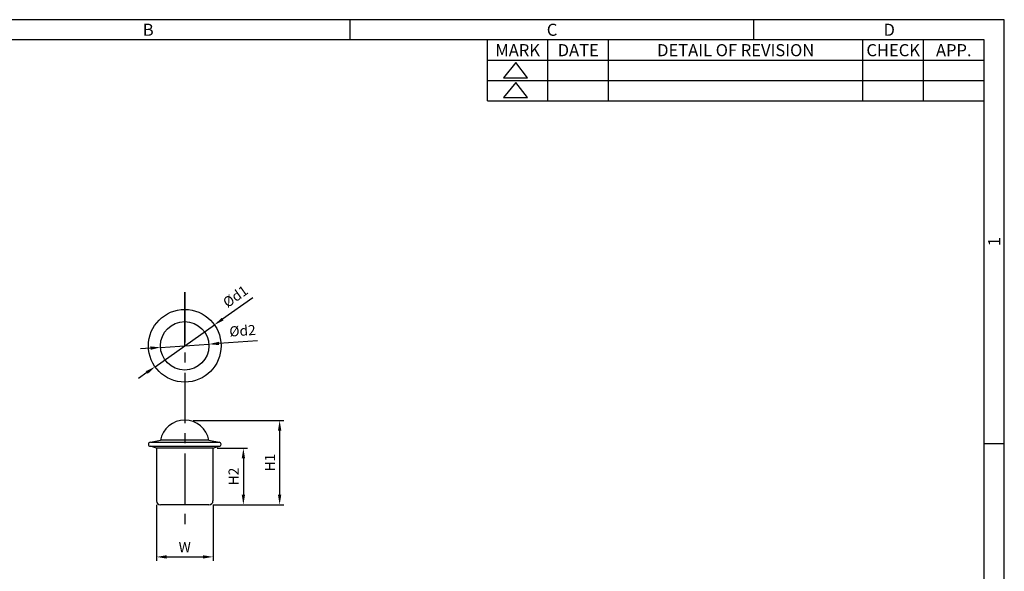
# Model space of a CAD drawing. Extents: x 0 to 367, y 0 to 257.
# Drawn here: x 123 to 367, y 120 to 257 of the extents above; entities that cross this region are included whole.
import ezdxf
from ezdxf.enums import TextEntityAlignment as Align

# ---------------------------------------------------------------- set-up
doc = ezdxf.new("R2010")
doc.units = 0
doc.header["$LTSCALE"] = 10
doc.header["$MEASUREMENT"] = 0
doc.linetypes.add('CENTER', pattern=[2, 1.25, -0.25, 0.25, -0.25])
doc.layers.get('0').update_dxf_attribs({"linetype": 'CONTINUOUS'})
doc.layers.get('Defpoints').update_dxf_attribs({"linetype": 'CONTINUOUS'})
doc.layers.add('Layer1', color=7, linetype='CONTINUOUS')
doc.styles.get("Standard").update_dxf_attribs({"font": 'BareunDotum1.ttf', "width": 0.8})
doc.styles.add('style1', font='gulim.ttc')
doc.dimstyles.new('ISO-25', dxfattribs={"dimtxt": 2.5, "dimasz": 2.5, "dimexe": 1, "dimexo": 1, "dimgap": 0.8, "dimtad": 1, "dimdsep": 46, "dimtxsty": 'Standard', "dimcen": 2.5, "dimclrd": 6, "dimclre": 6, "dimazin": 2, "dimtfac": 1, "dimtmove": 0, "dimatfit": 3, "dimfxl": 1, "dimarcsym": 0})

# ---------------------------------------------------------------- blocks, each defined once
blk = doc.blocks.new('*D7')
at = {"layer": 'Defpoints', "color": 0}
for p in [(165.14, 157.68), (170.04, 136.78), (187.54, 136.78)]:
    blk.add_point(p, dxfattribs=at)
at = {"layer": 'Layer1', "color": 6, "lineweight": -2}
for p, q in [((166.14, 157.68), (188.54, 157.68)), ((187.54, 155.18), (187.54, 139.28)), ((171.04, 136.78), (188.54, 136.78))]:
    blk.add_line(p, q, dxfattribs=at)
at = {"layer": 'Layer1', "color": 6}
for points in [[(187.95, 155.18), (187.12, 155.18), (187.54, 157.68)], [(187.12, 139.28), (187.95, 139.28), (187.54, 136.78)]]:
    blk.add_solid(points, dxfattribs=at)
at = {"layer": 'Layer1', "color": 0, "insert": (185.45, 147.23), "char_height": 2.5, "attachment_point": 5, "rotation": 90}
blk.add_mtext('H1', dxfattribs=at)
blk = doc.blocks.new('*D8')
at = {"layer": 'Defpoints', "color": 0}
for p in [(171.39, 181.37), (156.68, 171)]:
    blk.add_point(p, dxfattribs=at)
at = {"layer": 'Layer1', "color": 6, "lineweight": -2}
for p, q in [((180.88, 188.06), (173.43, 182.81)), ((156.68, 171), (171.39, 181.37)), ((154.64, 169.56), (152.59, 168.12))]:
    blk.add_line(p, q, dxfattribs=at)
at = {"layer": 'Layer1', "color": 6}
for points in [[(173.19, 183.15), (173.67, 182.47), (171.39, 181.37)], [(154.88, 169.22), (154.4, 169.9), (156.68, 171)]]:
    blk.add_solid(points, dxfattribs=at)
at = {"layer": 'Layer1', "color": 0, "insert": (176.77, 188.15), "char_height": 2.5, "attachment_point": 5, "rotation": 35.1874}
blk.add_mtext('%%Cd1', dxfattribs=at)
blk = doc.blocks.new('*D9')
at = {"layer": 'Defpoints', "color": 0}
for p in [(158.05, 175.78), (170.02, 176.59)]:
    blk.add_point(p, dxfattribs=at)
at = {"layer": 'Layer1', "color": 6, "lineweight": -2}
for p, q in [((155.55, 175.61), (153.06, 175.44)), ((158.05, 175.78), (170.02, 176.59)), ((182.04, 177.41), (172.52, 176.76))]:
    blk.add_line(p, q, dxfattribs=at)
at = {"layer": 'Layer1', "color": 6}
for points in [[(155.58, 175.19), (155.53, 176.03), (158.05, 175.78)], [(172.49, 177.18), (172.54, 176.35), (170.02, 176.59)]]:
    blk.add_solid(points, dxfattribs=at)
at = {"layer": 'Layer1', "color": 0, "insert": (178.36, 179.6), "char_height": 2.5, "attachment_point": 5, "rotation": 3.8831}
blk.add_mtext('%%Cd2', dxfattribs=at)
blk = doc.blocks.new('*D10')
at = {"layer": 'Defpoints', "color": 0}
for p in [(157.04, 137.78), (171.04, 137.78), (171.04, 123.87)]:
    blk.add_point(p, dxfattribs=at)
at = {"layer": 'Layer1', "color": 6, "lineweight": -2}
for p, q in [((157.04, 136.78), (157.04, 122.87)), ((171.04, 136.78), (171.04, 122.87)), ((159.54, 123.87), (168.54, 123.87))]:
    blk.add_line(p, q, dxfattribs=at)
at = {"layer": 'Layer1', "color": 6}
for points in [[(159.54, 124.28), (159.54, 123.45), (157.04, 123.87)], [(168.54, 123.45), (168.54, 124.28), (171.04, 123.87)]]:
    blk.add_solid(points, dxfattribs=at)
at = {"layer": 'Layer1', "color": 0, "insert": (164.04, 125.95), "char_height": 2.5, "attachment_point": 5}
blk.add_mtext('W', dxfattribs=at)
blk = doc.blocks.new('*D11')
at = {"layer": 'Defpoints', "color": 0}
for p in [(171.04, 150.78), (170.04, 136.78), (178.56, 136.78)]:
    blk.add_point(p, dxfattribs=at)
at = {"layer": 'Layer1', "color": 6, "lineweight": -2}
for p, q in [((172.04, 150.78), (179.56, 150.78)), ((178.56, 148.28), (178.56, 139.28)), ((171.04, 136.78), (179.56, 136.78))]:
    blk.add_line(p, q, dxfattribs=at)
at = {"layer": 'Layer1', "color": 6}
for points in [[(178.98, 148.28), (178.15, 148.28), (178.56, 150.78)], [(178.15, 139.28), (178.98, 139.28), (178.56, 136.78)]]:
    blk.add_solid(points, dxfattribs=at)
at = {"layer": 'Layer1', "color": 0, "insert": (176.46, 143.78), "char_height": 2.5, "attachment_point": 5, "rotation": 90}
blk.add_mtext('H2', dxfattribs=at)

msp = doc.modelspace()

# ---------------------------------------------------------------- linework, layer by layer
at = {"color": 3}
for p, q in [((367, 257), (0, 257)), ((205, 252), (205, 257)), ((305, 252), (305, 257)), ((367, 0), (367, 257)), ((362, 252), (5, 252)), ((238.984, 236.881), (238.984, 252)), ((253.984, 236.881), (253.984, 252)), ((362, 5), (362, 252)), ((361.984, 246.881), (238.984, 246.881)), ((246.049, 246.379), (242.961, 242.613)), ((248.946, 242.613), (246.049, 246.379)), ((242.961, 242.613), (248.946, 242.613)), ((246.049, 241.469), (242.961, 237.703)), ((248.946, 237.703), (246.049, 241.469)), ((238.984, 236.881), (362, 236.881)), ((242.961, 237.703), (248.946, 237.703)), ((362, 152), (367, 152))]:
    msp.add_line(p, q, dxfattribs=at)
at = {"color": 5}
for p, q in [((268.984, 236.881), (268.984, 252)), ((331.984, 236.881), (331.984, 252)), ((346.984, 236.881), (346.984, 252)), ((361.984, 241.881), (238.984, 241.881))]:
    msp.add_line(p, q, dxfattribs=at)
at = {"color": 7}
msp.add_line((164.035, 176.186), (164.035, 189.514), dxfattribs=at)
at = {"color": 1, "linetype": 'CENTER'}
msp.add_line((164.035, 189.514), (164.035, 130.857), dxfattribs=at)
at = {"layer": 'Layer1', "color": 7}
for p, q in [((155.035, 151.775), (155.035, 151.775)), ((155.535, 152.275), (158.035, 152.775)), ((155.535, 152.275), (172.535, 152.275)), ((155.535, 151.275), (172.535, 151.275)), ((157.035, 150.775), (155.535, 151.275)), ((170.035, 152.775), (158.035, 152.775)), ((170.035, 152.775), (172.535, 152.275)), ((171.035, 150.775), (172.535, 151.275)), ((173.035, 151.775), (173.035, 151.775)), ((171.035, 150.775), (157.035, 150.775)), ((157.035, 150.775), (157.035, 137.775)), ((171.035, 150.775), (171.035, 137.775)), ((170.035, 136.775), (158.035, 136.775))]:
    msp.add_line(p, q, dxfattribs=at)
for radius in [9, 6]:
    msp.add_circle((164.035, 176.186), radius, dxfattribs=at)
for centre, radius, start, end in [((164.035, 151.675), 6.1, 10.38886, 169.61114), ((155.535, 151.775), 0.5, 90, 180), ((155.535, 151.775), 0.5, 180, 270), ((172.535, 151.775), 0.5, 0, 90), ((172.535, 151.775), 0.5, 270, 0), ((158.035, 137.775), 1, 180, 270), ((170.035, 137.775), 1, 270, 0)]:
    msp.add_arc(centre, radius, start, end, dxfattribs=at)

# ---------------------------------------------------------------- texts
at = {"color": 3, "style": 'style1'}
for s, p in [('C', (255, 254.5)), ('B', (155, 254.5)), ('D', (338.5, 254.5)), ('MARK', (246.484, 249.441)), ('DATE', (261.484, 249.441)), ('DETAIL OF REVISION', (300.484, 249.441)), ('CHECK', (339.484, 249.441)), ('APP.', (354.484, 249.441))]:
    msp.add_text(s, height=3, dxfattribs=at).set_placement(p, align=Align.MIDDLE_CENTER)
msp.add_text('1', height=3, rotation=90, dxfattribs=at).set_placement((364.5, 202), align=Align.MIDDLE_CENTER)

# ---------------------------------------------------------------- dimensions: what is measured, and where the dimension line sits
at = {"layer": 'Layer1', "color": 7}
for p1, p2, text, picture, middle in [((156.68, 171), (171.39, 181.372), '%%Cd1', '*D8', (176.775, 188.149)), ((158.049, 175.779), (170.021, 176.592), '%%Cd2', '*D9', (178.361, 179.599))]:
    dim = msp.add_diameter_dim_2p(p1=p1, p2=p2, text=text, dimstyle='ISO-25', dxfattribs=at)
    dim.commit()
    dim.dimension.update_dxf_attribs({"geometry": picture, "text_midpoint": middle})
for base, p1, text, picture, middle in [((187.536, 136.775), (165.135, 157.675), 'H1', '*D7', (185.45, 147.225)), ((178.565, 136.775), (171.035, 150.775), 'H2', '*D11', (176.456, 143.775))]:
    dim = msp.add_linear_dim(base=base, p1=p1, p2=(170.035, 136.775), angle=90, text=text, dimstyle='ISO-25', dxfattribs=at)
    dim.commit()
    dim.dimension.update_dxf_attribs({"geometry": picture, "text_midpoint": middle})
dim = msp.add_linear_dim(base=(171.035, 123.866), p1=(157.035, 137.775), p2=(171.035, 137.775), text='W', dimstyle='ISO-25', dxfattribs=at)
dim.commit()
dim.dimension.update_dxf_attribs({"geometry": '*D10', "text_midpoint": (164.035, 125.953)})

doc.saveas('drawing.dxf')
